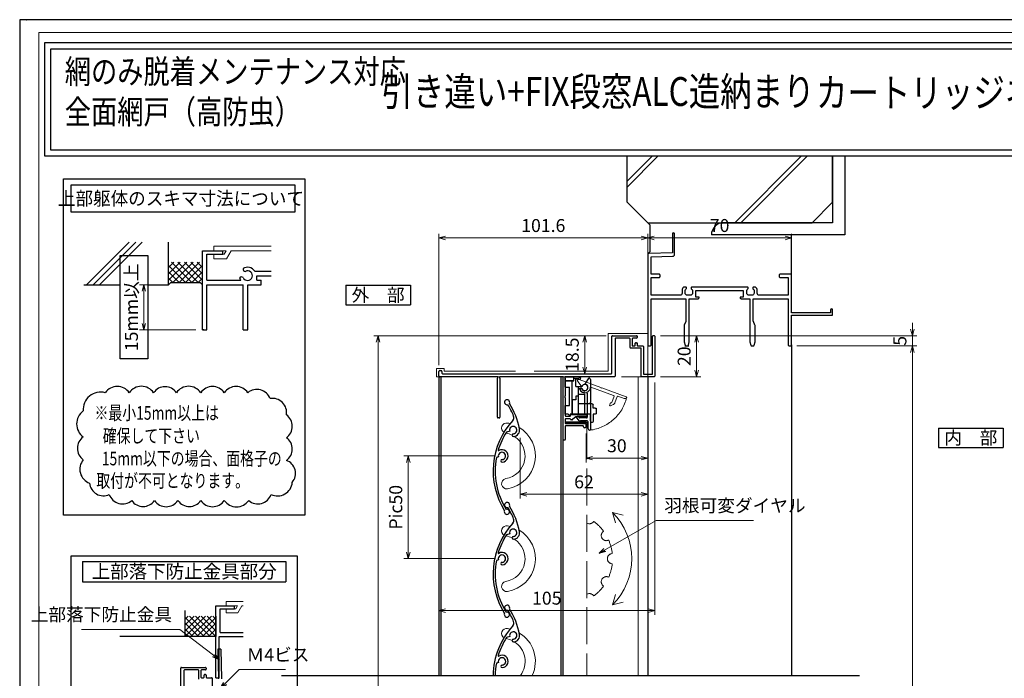
# Model space of a CAD drawing. Units: millimetres. Extents: x -1 to 2452, y 21 to 1801.
# Drawn here: x 1262 to 1741, y 547 to 867 of the extents above; entities that cross this region are included whole.
import ezdxf
from ezdxf.enums import TextEntityAlignment as Align

# ---------------------------------------------------------------- set-up
doc = ezdxf.new("R2010")
doc.units = ezdxf.units.MM
doc.header["$LTSCALE"] = 3
doc.linetypes.add('ACAD_ISO02W100', pattern=[15, 12, -3])
doc.layers.get('0').update_dxf_attribs({"lineweight": 25})
doc.layers.get('Defpoints').update_dxf_attribs({"color": 151, "lineweight": 25})
for name, color, linetype, lineweight in [('0000寸法', 4, 'Continuous', 20), ('003', 2, 'Continuous', 25), ('005', 3, 'Continuous', 25), ('007', 4, 'ACAD_ISO02W100', 20), ('010', 4, 'Continuous', 20), ('03本体__3', 132, 'Continuous', 30), ('図枠', 2, 'Continuous', 13)]:
    doc.layers.add(name, color=color, linetype=linetype, lineweight=lineweight)
doc.layers.add('0000躯体', color=253, linetype='Continuous')
doc.styles.add('AT_VECTOR', font='romans.shx', dxfattribs={"bigfont": 'extfont.shx'})
doc.styles.add('DIM', font='romans.shx', dxfattribs={"width": 0.75, "bigfont": 'extfont.shx'})
doc.dimstyles.new('DIM', dxfattribs={"dimtxt": 3, "dimasz": 1.5, "dimexe": 1, "dimexo": 1.5, "dimgap": 1, "dimtad": 1, "dimdsep": 46, "dimtxsty": 'DIM', "dimblk": 'OPEN30', "dimcen": 0, "dimclrd": 4, "dimclre": 4, "dimclrt": 7, "dimadec": 0, "dimazin": 0, "dimtfac": 1, "dimtmove": 0, "dimatfit": 3, "dimldrblk": 'OPEN30', "dimfxl": 0, "dimlwd": 20, "dimlwe": 20, "dimarcsym": 0})

# ---------------------------------------------------------------- blocks, each defined once
blk = doc.blocks.new('ASDG')
at = {"layer": '003'}
for p, q in [((142.48, 115.1), (140.48, 115.1)), ((135.98, 113.1), (135.98, 112.67)), ((136.98, 112.1), (135.98, 112.67)), ((139.98, 113.6), (136.48, 113.6)), ((139.98, 112.1), (136.98, 112.1)), ((139.98, 114.6), (139.98, 113.6)), ((139.98, 112.1), (139.98, 103.3)), ((142.98, 114.6), (142.98, 113.6)), ((142.98, 113.6), (144.48, 113.6)), ((144.98, 113.1), (144.98, 106.3)), ((148.78, 106.3), (139.98, 106.3)), ((148.78, 106.3), (148.78, 105.1)), ((146.98, 103.3), (139.98, 103.3)), ((148.78, 105.1), (146.98, 105.1)), ((146.98, 105.1), (146.98, 103.3))]:
    blk.add_line(p, q, dxfattribs=at)
for centre, start, end in [((140.48, 114.6), 90, 180), ((142.48, 114.6), 0, 90), ((136.48, 113.1), 90, 180), ((144.48, 113.1), 0, 90), ((144.48, 113.1), 0, 90)]:
    blk.add_arc(centre, 0.5, start, end, dxfattribs=at)
blk = doc.blocks.new('SDF')
at = {"layer": '003'}
for p, q in [((32.11, -53.47), (32.11, -50.47)), ((32.11, -50.47), (36.21, -50.47)), ((35.41, -66.67), (35.41, -50.47)), ((36.21, -49.07), (38.62, -49.07)), ((36.21, -50.47), (36.21, -49.07)), ((37.21, -49.47), (38.71, -49.47)), ((37.21, -53.17), (37.21, -49.47)), ((32.11, -53.47), (34.11, -53.47)), ((34.11, -62.47), (34.11, -53.47)), ((37.21, -53.17), (40.19, -53.17)), ((38.61, -66.67), (38.61, -53.17)), ((38.61, -54.17), (40.19, -54.17)), ((38.61, -56.87), (41.61, -56.87)), ((41.61, -66.67), (41.61, -56.87)), ((32.11, -66.67), (32.11, -62.47)), ((32.11, -62.47), (34.11, -62.47)), ((33.51, -66.67), (32.11, -66.67)), ((34.41, -67.57), (33.51, -66.67)), ((41.61, -66.67), (34.41, -66.67)), ((34.41, -66.67), (34.41, -67.57))]:
    blk.add_line(p, q, dxfattribs=at)
for centre, radius, start, end in [((39.11, -49.17), 0.5, 216.8699, 168.463), ((41.61, -53.67), 1.5, 199.4712, 160.5288)]:
    blk.add_arc(centre, radius, start, end, dxfattribs=at)
blk = doc.blocks.new('DGHJ')
at = {"layer": '003'}
for p, q in [((570.55, -114.52), (572.81, -115.9)), ((570.86, -113.41), (582.06, -113.41)), ((577.51, -114.91), (589.26, -114.91)), ((582.36, -113.71), (582.06, -113.41)), ((582.36, -113.71), (582.66, -113.41)), ((582.66, -113.41), (595.26, -113.41)), ((591.06, -114.91), (591.06, -118.14)), ((591.36, -114.61), (594.56, -114.61)), ((575.26, -117.78), (575.26, -118.27)), ((589.06, -119.11), (589.06, -120.01)), ((589.56, -115.21), (589.56, -118.52)), ((589.57, -120.23), (590.61, -119.21))]:
    blk.add_line(p, q, dxfattribs=at)
for centre, radius, start, end in [((570.86, -114.01), 0.6, 90, 238.7), ((574.76, -116.11), 1.55, 295.622, 165.4047), ((577.51, -115.21), 0.3, 90, 198.08), ((589.26, -115.21), 0.3, 0, 90), ((591.36, -114.91), 0.3, 90, 180), ((594.56, -113.61), 1, 270, 351.7868), ((595.26, -113.71), 0.3, 351.7868, 90), ((572.97, -115.64), 0.3, 238.7, 345.4047), ((575.56, -117.78), 0.3, 115.622, 180), ((575.56, -118.27), 0.3, 180, 290.3544), ((574.76, -116.11), 2.6, 290.3544, 18.08), ((589.36, -119.11), 0.3, 99.5941, 180), ((589.26, -118.52), 0.3, 279.5941, 0), ((589.56, -118.14), 1.5, 314.3, 0), ((589.36, -120.01), 0.3, 180, 314.3)]:
    blk.add_arc(centre, radius, start, end, dxfattribs=at)
blk = doc.blocks.new('UM409')
at = {"layer": '003'}
for p, q in [((140.15, 709.34), (139.62, 710.26)), ((153.65, 706.84), (152.83, 708.26))]:
    blk.add_line(p, q, dxfattribs=at)
for centre, radius, start, end in [((141.04, 674.99), 36.3, 60.2554, 135.1119), ((141.04, 674.99), 35.3, 92.3164, 134.8831), ((141.04, 707.79), 3, 194.5122, 44.0407), ((141.04, 707.79), 1.79, 194.5122, 120), ((143.34, 710.01), 0.2, 86.2424, 224.0407), ((141.04, 674.99), 35.3, 70.5025, 86.2424), ((141.04, 735.59), 36.3, 293.862, 315.1119), ((141.04, 735.59), 35.3, 304.7942, 314.8831), ((167.04, 711.19), 1.25, 256.9649, 209.2998), ((138.73, 707.19), 0.605, 14.5122, 194.5122), ((152.17, 704.62), 0.67, 15.6536, 195.6536), ((154.54, 705.29), 3.13, 195.6536, 295.7906), ((154.54, 705.29), 1.79, 195.6536, 120), ((160.05, 708.24), 2, 240.2554, 304.7942), ((115.04, 699.39), 1.25, 76.9649, 29.2998)]:
    blk.add_arc(centre, radius, start, end, dxfattribs=at)
blk = doc.blocks.new('AZSFDDGF')
at = {"layer": '007'}
for p, q in [((124.41, -76.37), (123.03, -78.64)), ((121.16, -81.08), (120.67, -81.08)), ((125.52, -76.68), (125.52, -87.88)), ((124.02, -83.34), (124.02, -95.08)), ((125.22, -88.18), (125.52, -87.88)), ((125.22, -88.18), (125.52, -88.48)), ((125.52, -88.48), (125.52, -101.08)), ((118.71, -95.39), (119.72, -96.43)), ((119.82, -94.88), (118.92, -94.88)), ((123.72, -95.38), (120.42, -95.38)), ((124.02, -96.88), (120.8, -96.88)), ((124.32, -97.18), (124.32, -100.39))]:
    blk.add_line(p, q, dxfattribs=at)
for centre, radius, start, end in [((124.92, -76.68), 0.6, 0, 148.7), ((120.67, -81.38), 0.3, 90, 200.3544), ((121.16, -81.38), 0.3, 25.622, 90), ((122.82, -80.58), 1.55, 205.622, 75.4047), ((123.29, -78.79), 0.3, 148.7, 255.4047), ((122.82, -80.58), 2.6, 200.3544, 288.08), ((123.72, -83.34), 0.3, 0, 108.08), ((118.92, -95.18), 0.3, 90, 224.3), ((119.82, -95.18), 0.3, 9.5941, 90), ((120.42, -95.08), 0.3, 189.5941, 270), ((123.72, -95.08), 0.3, 270, 0), ((120.8, -95.38), 1.5, 224.3, 270), ((124.02, -97.18), 0.3, 0, 90), ((125.32, -100.39), 1, 180, 261.7868), ((125.22, -101.08), 0.3, 261.7868, 0)]:
    blk.add_arc(centre, radius, start, end, dxfattribs=at)
blk = doc.blocks.new('_Open30')
at = {"color": 0, "linetype": 'ByBlock', "lineweight": -2}
for p, q in [((-1, 0.27), (0, 0)), ((0, 0), (-1, -0.27)), ((0, 0), (-1, 0))]:
    blk.add_line(p, q, dxfattribs=at)
blk = doc.blocks.new('*D121')
at = {"color": 4, "lineweight": 20, "ltscale": 0.2}
for p, q in [((1573.84, 713.23), (1593.5, 713.23)), ((1591.4, 710.08), (1591.4, 696.38)), ((1573.84, 693.23), (1593.5, 693.23))]:
    blk.add_line(p, q, dxfattribs=at)
at = {"layer": 'Defpoints', "color": 0, "ltscale": 0.2}
for p in [(1570.69, 713.23), (1570.69, 693.23), (1591.4, 693.23)]:
    blk.add_point(p, dxfattribs=at)
at = {"color": 4, "lineweight": 20, "ltscale": 0.2, "xscale": 3.15, "yscale": 3.15, "zscale": 3.15}
for p, rotation in [((1591.4, 713.23), 90), ((1591.4, 693.23), 270)]:
    blk.add_blockref('_Open30', p, dxfattribs=dict(at, rotation=rotation))
at = {"color": 7, "ltscale": 0.2, "insert": (1586.15, 703.23), "char_height": 6.3, "attachment_point": 5, "rotation": 90, "style": 'DIM'}
blk.add_mtext('20', dxfattribs=at)
blk = doc.blocks.new('*D122')
at = {"color": 4, "lineweight": 20, "ltscale": 0.2}
for p, q in [((1547.34, 713.23), (1534.85, 713.23)), ((1536.95, 710.08), (1536.95, 697.88)), ((1546.74, 694.73), (1534.85, 694.73))]:
    blk.add_line(p, q, dxfattribs=at)
at = {"layer": 'Defpoints', "color": 0, "ltscale": 0.2}
for p in [(1550.49, 713.23), (1536.95, 694.73), (1549.89, 694.73)]:
    blk.add_point(p, dxfattribs=at)
at = {"color": 4, "lineweight": 20, "ltscale": 0.2, "xscale": 3.15, "yscale": 3.15, "zscale": 3.15}
for p, rotation in [((1536.95, 713.23), 90), ((1536.95, 694.73), 270)]:
    blk.add_blockref('_Open30', p, dxfattribs=dict(at, rotation=rotation))
at = {"color": 7, "ltscale": 0.2, "insert": (1531.7, 703.98), "char_height": 6.3, "attachment_point": 5, "rotation": 90, "style": 'DIM'}
blk.add_mtext('18.5', dxfattribs=at)
blk = doc.blocks.new('*D123')
at = {"layer": '0000寸法', "color": 4, "lineweight": 20, "ltscale": 0.5}
for p, q in [((1493.55, 654.73), (1448.98, 654.73)), ((1451.08, 651.58), (1451.08, 607.88)), ((1493.55, 604.73), (1448.98, 604.73))]:
    blk.add_line(p, q, dxfattribs=at)
at = {"layer": 'Defpoints', "color": 0, "ltscale": 0.5}
for p in [(1496.7, 654.73), (1451.08, 604.73), (1496.7, 604.73)]:
    blk.add_point(p, dxfattribs=at)
at = {"layer": '0000寸法', "color": 4, "lineweight": 20, "ltscale": 0.5, "xscale": 3.15, "yscale": 3.15, "zscale": 3.15}
for p, rotation in [((1451.08, 654.73), 90), ((1451.08, 604.73), 270)]:
    blk.add_blockref('_Open30', p, dxfattribs=dict(at, rotation=rotation))
at = {"layer": '0000寸法', "color": 7, "ltscale": 0.5, "insert": (1445.83, 629.73), "char_height": 6.3, "attachment_point": 5, "rotation": 90, "style": 'DIM'}
blk.add_mtext('Pic50', dxfattribs=at)
blk = doc.blocks.new('*D124')
at = {"layer": '0000寸法', "color": 4, "lineweight": 20, "ltscale": 0.5}
for p, q in [((1547.34, 713.23), (1434.28, 713.23)), ((1436.38, 710.08), (1436.38, 179.37)), ((1561.84, 176.22), (1434.28, 176.22))]:
    blk.add_line(p, q, dxfattribs=at)
at = {"layer": 'Defpoints', "color": 0, "ltscale": 0.5}
for p in [(1550.49, 713.23), (1436.38, 176.22), (1564.99, 176.22)]:
    blk.add_point(p, dxfattribs=at)
at = {"layer": '0000寸法', "color": 4, "lineweight": 20, "ltscale": 0.5, "xscale": 3.15, "yscale": 3.15, "zscale": 3.15}
for p, rotation in [((1436.38, 713.23), 90), ((1436.38, 176.22), 270)]:
    blk.add_blockref('_Open30', p, dxfattribs=dict(at, rotation=rotation))
at = {"layer": '0000寸法', "color": 7, "ltscale": 0.5, "insert": (1431.13, 444.73), "char_height": 6.3, "attachment_point": 5, "rotation": 90, "style": 'DIM'}
blk.add_mtext('製品H=SH+60', dxfattribs=at)
blk = doc.blocks.new('*D125')
at = {"color": 4, "lineweight": 20, "ltscale": 0.2}
for p, q in [((1696.4, 716.38), (1696.4, 719.53)), ((1573.84, 713.23), (1698.5, 713.23)), ((1696.4, 708.23), (1696.4, 713.23)), ((1640.74, 708.23), (1698.5, 708.23)), ((1696.4, 705.08), (1696.4, 701.93))]:
    blk.add_line(p, q, dxfattribs=at)
at = {"layer": 'Defpoints', "color": 0, "ltscale": 0.2}
for p in [(1570.69, 713.23), (1696.4, 713.23), (1637.59, 708.23)]:
    blk.add_point(p, dxfattribs=at)
at = {"color": 4, "lineweight": 20, "ltscale": 0.2, "xscale": 3.15, "yscale": 3.15, "zscale": 3.15}
for p, rotation in [((1696.4, 713.23), 270), ((1696.4, 708.23), 90)]:
    blk.add_blockref('_Open30', p, dxfattribs=dict(at, rotation=rotation))
at = {"color": 7, "ltscale": 0.2, "insert": (1691.15, 710.73), "char_height": 6.3, "attachment_point": 5, "rotation": 90, "style": 'DIM'}
blk.add_mtext('5', dxfattribs=at)
blk = doc.blocks.new('*D126')
at = {"color": 4, "lineweight": 20, "ltscale": 0.2}
for p, q in [((1537.59, 665.58), (1537.59, 651.49)), ((1567.59, 665.58), (1567.59, 651.49)), ((1540.74, 653.59), (1564.44, 653.59))]:
    blk.add_line(p, q, dxfattribs=at)
at = {"layer": 'Defpoints', "color": 0, "ltscale": 0.2}
for p in [(1537.59, 668.73), (1567.59, 668.73), (1567.59, 653.59)]:
    blk.add_point(p, dxfattribs=at)
at = {"color": 4, "lineweight": 20, "ltscale": 0.2, "xscale": 3.15, "yscale": 3.15, "zscale": 3.15, "rotation": 180}
blk.add_blockref('_Open30', (1537.59, 653.59), dxfattribs=at)
at = {"color": 4, "lineweight": 20, "ltscale": 0.2, "xscale": 3.15, "yscale": 3.15, "zscale": 3.15}
blk.add_blockref('_Open30', (1567.59, 653.59), dxfattribs=at)
at = {"color": 7, "ltscale": 0.2, "insert": (1552.59, 658.84), "char_height": 6.3, "attachment_point": 5, "style": 'DIM'}
blk.add_mtext('30', dxfattribs=at)
blk = doc.blocks.new('*D127')
at = {"color": 4, "lineweight": 20, "ltscale": 0.2}
for p, q in [((1505.59, 663.48), (1505.59, 633.93)), ((1567.59, 665.58), (1567.59, 633.93)), ((1508.74, 636.03), (1564.44, 636.03))]:
    blk.add_line(p, q, dxfattribs=at)
at = {"layer": 'Defpoints', "color": 0, "ltscale": 0.2}
for p in [(1505.59, 666.63), (1567.59, 668.73), (1567.59, 636.03)]:
    blk.add_point(p, dxfattribs=at)
at = {"color": 4, "lineweight": 20, "ltscale": 0.2, "xscale": 3.15, "yscale": 3.15, "zscale": 3.15, "rotation": 180}
blk.add_blockref('_Open30', (1505.59, 636.03), dxfattribs=at)
at = {"color": 4, "lineweight": 20, "ltscale": 0.2, "xscale": 3.15, "yscale": 3.15, "zscale": 3.15}
blk.add_blockref('_Open30', (1567.59, 636.03), dxfattribs=at)
at = {"color": 7, "ltscale": 0.2, "insert": (1536.59, 641.28), "char_height": 6.3, "attachment_point": 5, "style": 'DIM'}
blk.add_mtext('62', dxfattribs=at)
blk = doc.blocks.new('*D128')
at = {"color": 4, "lineweight": 20, "ltscale": 0.2}
for p, q in [((1465.99, 698.88), (1465.99, 762.87)), ((1567.59, 746.38), (1567.59, 762.87)), ((1469.14, 760.77), (1564.44, 760.77))]:
    blk.add_line(p, q, dxfattribs=at)
at = {"layer": 'Defpoints', "color": 0, "ltscale": 0.2}
for p in [(1567.59, 760.77), (1567.59, 743.23), (1465.99, 695.73)]:
    blk.add_point(p, dxfattribs=at)
at = {"color": 4, "lineweight": 20, "ltscale": 0.2, "xscale": 3.15, "yscale": 3.15, "zscale": 3.15, "rotation": 180}
blk.add_blockref('_Open30', (1465.99, 760.77), dxfattribs=at)
at = {"color": 4, "lineweight": 20, "ltscale": 0.2, "xscale": 3.15, "yscale": 3.15, "zscale": 3.15}
blk.add_blockref('_Open30', (1567.59, 760.77), dxfattribs=at)
at = {"color": 7, "ltscale": 0.2, "insert": (1516.79, 766.02), "char_height": 6.3, "attachment_point": 5, "style": 'DIM'}
blk.add_mtext('101.6', dxfattribs=at)
blk = doc.blocks.new('*D129')
at = {"color": 4, "lineweight": 20, "ltscale": 0.2}
for p, q in [((1570.99, 690.38), (1570.99, 577.33)), ((1465.99, 577.34), (1465.99, 581.53)), ((1469.14, 579.43), (1567.84, 579.43))]:
    blk.add_line(p, q, dxfattribs=at)
at = {"layer": 'Defpoints', "color": 0, "ltscale": 0.2}
for p in [(1570.99, 693.53), (1570.99, 579.43), (1465.99, 574.19)]:
    blk.add_point(p, dxfattribs=at)
at = {"color": 4, "lineweight": 20, "ltscale": 0.2, "xscale": 3.15, "yscale": 3.15, "zscale": 3.15, "rotation": 180}
blk.add_blockref('_Open30', (1465.99, 579.43), dxfattribs=at)
at = {"color": 4, "lineweight": 20, "ltscale": 0.2, "xscale": 3.15, "yscale": 3.15, "zscale": 3.15}
blk.add_blockref('_Open30', (1570.99, 579.43), dxfattribs=at)
at = {"color": 7, "ltscale": 0.2, "insert": (1518.49, 584.68), "char_height": 6.3, "attachment_point": 5, "style": 'DIM'}
blk.add_mtext('105', dxfattribs=at)
blk = doc.blocks.new('*D86')
at = {"color": 4, "lineweight": 20, "ltscale": 0.5}
for p, q in [((1640.24, 708.23), (1698.5, 708.23)), ((1696.4, 705.08), (1696.4, 234.37)), ((1659.24, 231.22), (1698.5, 231.22))]:
    blk.add_line(p, q, dxfattribs=at)
at = {"layer": 'Defpoints', "color": 0, "ltscale": 0.5}
for p in [(1637.09, 708.23), (1656.09, 231.22), (1696.4, 231.22)]:
    blk.add_point(p, dxfattribs=at)
at = {"color": 4, "lineweight": 20, "ltscale": 0.5, "xscale": 3.15, "yscale": 3.15, "zscale": 3.15}
for p, rotation in [((1696.4, 708.23), 90), ((1696.4, 231.22), 270)]:
    blk.add_blockref('_Open30', p, dxfattribs=dict(at, rotation=rotation))
at = {"color": 7, "ltscale": 0.5, "insert": (1691.15, 469.73), "char_height": 6.3, "attachment_point": 5, "rotation": 90, "style": 'DIM'}
blk.add_mtext('SH', dxfattribs=at)
blk = doc.blocks.new('BB262')
at = {"color": 0, "linetype": 'ByBlock', "lineweight": -2}
blk.add_lwpolyline([(48.78, 27.86, 0.293253), (48.9, 28.04), (48.9, 28.3, 0.414214), (48.6, 28.6), (21.4, 28.6, 0.414214), (21.1, 28.3), (21.1, 28.04, 0.293253), (21.22, 27.86, -0.293253), (21.8, 26.95), (21.8, 25.7, -0.414214), (20.8, 24.7), (19.2, 24.7, -0.414214), (18.2, 25.7), (18.2, 26.95, -0.293253), (18.78, 27.86, 0.293253), (18.9, 28.04), (18.9, 28.3, 0.414214), (18.6, 28.6), (17.46, 28.6, 0.22952), (16.7, 27.03), (16.7, 25.65, -0.414214), (15.7, 24.65), (1.65, 24.65), (1.65, 33.35), (5.5, 33.35, 0.414214), (6, 33.85), (6, 34.5, 0.414214), (5.5, 35), (1.65, 35), (1.65, 43.39), (12.12, 43.65, 0.406912), (13.1, 44.65), (13.1, 54.5, 0.414214), (12.6, 55), (12.5, 55, 0.414214), (12, 54.5), (12, 45.3), (0.49, 45.01, 0.406912), (0, 44.51), (0, 0.5, 0.414214), (0.5, 0), (1.15, 0, 0.414214), (1.65, 0.5), (1.65, 23), (18.6, 23), (18.6, 12.1, -0.100807), (18.56, 11.91), (17.79, 10.09, 0.100807), (17.75, 9.9), (17.75, 2.06, 0.061321), (17.76, 1.94), (18.16, 0.38, 0.344151), (18.64, 0), (19.36, 0, 0.344151), (19.84, 0.38), (20.24, 1.94, 0.061321), (20.25, 2.06), (20.25, 23), (24.5, 23, 0.414214), (25, 23.5), (25, 23.8), (23.5, 23.8), (23.5, 26.95), (46.5, 26.95), (46.5, 23.8), (45, 23.8), (45, 23.5, 0.414214), (45.5, 23), (49.75, 23), (49.75, 2.06, 0.061321), (49.76, 1.94), (50.16, 0.38, 0.344151), (50.64, 0), (51.36, 0, 0.344151), (51.84, 0.38), (52.24, 1.94, 0.061321), (52.25, 2.06), (52.25, 9.9, 0.100807), (52.21, 10.09), (51.44, 11.91, -0.100807), (51.4, 12.1), (51.4, 23), (68.35, 23), (68.35, 0.5, 0.414214), (68.85, 0), (69.5, 0, 0.414214), (70, 0.5), (70, 15), (90, 15), (90, 17.5, 1), (89, 17.5), (89, 16.1), (70, 16.1), (70, 34.5, 0.414214), (69.5, 35), (64.5, 35, 0.414214), (64, 34.5), (64, 33.85, 0.414214), (64.5, 33.35), (68.35, 33.35), (68.35, 24.65), (54.3, 24.65, -0.414214), (53.3, 25.65), (53.3, 27.03, 0.22952), (52.54, 28.6), (51.4, 28.6, 0.414214), (51.1, 28.3), (51.1, 28.04, 0.293253), (51.22, 27.86, -0.293253), (51.8, 26.95), (51.8, 25.7, -0.414214), (50.8, 24.7), (49.2, 24.7, -0.414214), (48.2, 25.7), (48.2, 26.95, -0.293253)], format="xyb", close=True, dxfattribs=at)
blk = doc.blocks.new('*D110')
at = {"color": 4, "lineweight": 20, "ltscale": 0.5}
for p, q in [((1567.59, 756.26), (1567.59, 762.87)), ((1637.59, 756.26), (1637.59, 762.87)), ((1570.74, 760.77), (1634.44, 760.77))]:
    blk.add_line(p, q, dxfattribs=at)
at = {"layer": 'Defpoints', "color": 0, "ltscale": 0.5}
for p in [(1637.59, 760.77), (1567.59, 753.11), (1637.59, 753.11)]:
    blk.add_point(p, dxfattribs=at)
at = {"color": 4, "lineweight": 20, "ltscale": 0.5, "xscale": 3.15, "yscale": 3.15, "zscale": 3.15, "rotation": 180}
blk.add_blockref('_Open30', (1567.59, 760.77), dxfattribs=at)
at = {"color": 4, "lineweight": 20, "ltscale": 0.5, "xscale": 3.15, "yscale": 3.15, "zscale": 3.15}
blk.add_blockref('_Open30', (1637.59, 760.77), dxfattribs=at)
at = {"color": 7, "ltscale": 0.5, "insert": (1602.59, 766.02), "char_height": 6.3, "attachment_point": 5, "style": 'DIM'}
blk.add_mtext('70', dxfattribs=at)
blk = doc.blocks.new('*D136')
at = {"color": 4, "lineweight": 20, "ltscale": 0.2}
for p, q in [((1331.29, 738.02), (1320.35, 738.02)), ((1322.45, 734.87), (1322.45, 719.17)), ((1347.79, 716.02), (1320.35, 716.02))]:
    blk.add_line(p, q, dxfattribs=at)
at = {"layer": 'Defpoints', "color": 0, "ltscale": 0.2}
for p in [(1334.44, 738.02), (1322.45, 716.02), (1350.94, 716.02)]:
    blk.add_point(p, dxfattribs=at)
at = {"color": 4, "lineweight": 20, "ltscale": 0.2, "xscale": 3.15, "yscale": 3.15, "zscale": 3.15}
for p, rotation in [((1322.45, 738.02), 90), ((1322.45, 716.02), 270)]:
    blk.add_blockref('_Open30', p, dxfattribs=dict(at, rotation=rotation))
at = {"color": 7, "ltscale": 0.2, "insert": (1317.2, 727.02), "char_height": 6.3, "attachment_point": 5, "rotation": 90, "style": 'DIM'}
blk.add_mtext('15mm以上', dxfattribs=at)

msp = doc.modelspace()

# ---------------------------------------------------------------- linework, layer by layer
for p, q in [((1294.572, 738.021), (1315.351, 758.8)), ((1297.674, 738.021), (1318.453, 758.8)), ((1300.776, 738.021), (1321.555, 758.8)), ((1334.436, 738.021), (1334.436, 758.8)), ((1350.936, 716.021), (1350.936, 754.521)), ((1350.936, 754.521), (1360.836, 754.521)), ((1353.136, 746.821), (1353.136, 752.871)), ((1353.136, 752.871), (1360.836, 752.871)), ((1360.836, 752.871), (1360.836, 754.521)), ((1334.436, 743.316), (1340.141, 749.021)), ((1334.436, 740.205), (1343.252, 749.021)), ((1334.436, 746.428), (1337.03, 749.021)), ((1345.798, 739.121), (1335.898, 749.021)), ((1336.464, 739.121), (1346.364, 749.021)), ((1348.909, 739.121), (1339.009, 749.021)), ((1339.575, 739.121), (1349.475, 749.021)), ((1350.936, 740.205), (1342.12, 749.021)), ((1350.936, 743.316), (1345.231, 749.021)), ((1350.936, 746.428), (1348.343, 749.021)), ((1353.136, 740.221), (1353.136, 749.021)), ((1342.686, 739.121), (1334.436, 747.371)), ((1339.575, 739.121), (1334.436, 744.26)), ((1342.686, 739.121), (1350.936, 747.371)), ((1345.798, 739.121), (1350.936, 744.26)), ((1376.357, 744.643), (1384.429, 744.643)), ((1293.186, 738.021), (1310.924, 738.021)), ((1324.382, 738.021), (1334.436, 738.021)), ((1336.464, 739.121), (1334.436, 741.149)), ((1335.536, 739.121), (1334.436, 738.021)), ((1335.536, 739.121), (1349.836, 739.121)), ((1348.909, 739.121), (1350.936, 741.149)), ((1349.836, 739.121), (1350.936, 738.021)), ((1353.136, 740.221), (1369.614, 740.221)), ((1353.136, 738.021), (1370.736, 738.021)), ((1353.136, 716.021), (1353.136, 738.021)), ((1370.736, 716.021), (1370.736, 738.021)), ((1372.936, 716.021), (1372.936, 738.021)), ((1372.936, 738.021), (1379.536, 738.021)), ((1377.336, 742.421), (1384.429, 742.421)), ((1377.336, 740.221), (1377.336, 742.421)), ((1377.336, 740.221), (1379.536, 740.221)), ((1379.536, 738.021), (1379.536, 740.221)), ((1350.936, 716.021), (1353.136, 716.021)), ((1370.736, 716.021), (1372.936, 716.021)), ((1585.594, 708.227), (1587.594, 708.227)), ((1357.495, 546.802), (1357.495, 581.802)), ((1357.495, 581.802), (1366.495, 581.802)), ((1359.495, 568.802), (1359.495, 580.302)), ((1359.495, 580.302), (1366.495, 580.302)), ((1366.495, 580.302), (1366.495, 581.802)), ((1342.495, 566.802), (1342.495, 579.49)), ((1342.495, 566.802), (1352.495, 576.802)), ((1342.495, 572.459), (1346.838, 576.802)), ((1342.495, 569.631), (1349.667, 576.802)), ((1342.495, 575.287), (1344.01, 576.802)), ((1351.838, 566.802), (1342.495, 576.145)), ((1354.667, 566.802), (1344.667, 576.802)), ((1345.324, 566.802), (1355.324, 576.802)), ((1357.495, 566.802), (1347.495, 576.802)), ((1348.152, 566.802), (1357.495, 576.145)), ((1357.495, 569.631), (1350.324, 576.802)), ((1357.495, 572.459), (1353.152, 576.802)), ((1357.495, 575.287), (1355.981, 576.802)), ((1357.495, 576.802), (1357.495, 566.802)), ((1349.01, 566.802), (1342.495, 573.317)), ((1346.182, 566.802), (1342.495, 570.488)), ((1350.981, 566.802), (1357.495, 573.317)), ((1353.809, 566.802), (1357.495, 570.488)), ((1357.495, 566.802), (1310.658, 566.802)), ((1343.353, 566.802), (1342.495, 567.66)), ((1356.637, 566.802), (1357.495, 567.66)), ((1358.995, 566.802), (1370.776, 566.802)), ((1358.995, 546.802), (1358.995, 566.802)), ((1359.495, 568.802), (1370.776, 568.802)), ((1357.495, 546.802), (1358.995, 546.802))]:
    msp.add_line(p, q)
at = {"ltscale": 0.5}
for p, q in [((1637.594, 708.727), (1637.594, 547.914)), ((1567.594, 693.227), (1567.594, 547.914))]:
    msp.add_line(p, q, dxfattribs=at)
for points in [[(1274.225, 855.878), (1886.474, 855.878), (1886.474, 800.533), (1274.225, 800.533)], [(1277.225, 852.878), (1883.474, 852.878), (1883.474, 803.533), (1277.225, 803.533)], [(1527.694, 670.824), (1527.694, 671.331), (1537.694, 671.331), (1537.694, 670.824)]]:
    msp.add_lwpolyline(points, close=True)
for centre, radius, start, end in [((1371.803, 745.578), 1.1, 165.54757, 270.57293), ((1372.936, 742.421), 4.081, 33.00444, 122.57766), ((1372.936, 742.421), 2.343, 202.59921, 118.61046), ((1372.936, 742.421), 4.081, 197.26182, 212.66091), ((1370.021, 740.716), 1.1, 47.03091, 153.17801)]:
    msp.add_arc(centre, radius, start, end)
at = {"layer": '0000寸法', "ltscale": 0.5}
msp.add_point((1265.25, 866.792), dxfattribs=at)
at = {"layer": '0000躯体'}
for p, q in [((1557.594, 778.227), (1557.594, 800.533)), ((1569.783, 800.533), (1557.594, 788.344)), ((1572.603, 800.533), (1557.594, 785.524)), ((1642.348, 800.533), (1610.043, 768.227)), ((1645.168, 800.533), (1612.863, 768.227)), ((1657.594, 778.227), (1657.594, 800.533)), ((1657.594, 800.533), (1657.594, 768.227)), ((1663.594, 800.533), (1663.594, 762.227)), ((1557.594, 778.227), (1567.594, 768.227)), ((1657.594, 778.227), (1647.594, 768.227)), ((1567.594, 768.227), (1647.594, 768.227)), ((1568.594, 767.111), (1567.594, 768.111)), ((1568.594, 767.111), (1568.594, 754.111)), ((1657.594, 768.227), (1604.594, 768.227)), ((1663.594, 762.227), (1598.594, 762.227)), ((1637.594, 742.727), (1637.594, 762.227)), ((1568.594, 754.111), (1567.594, 753.111))]:
    msp.add_line(p, q, dxfattribs=at)
msp.add_arc((1604.594, 762.227), 6, 90, 180, dxfattribs=at)
at = {"layer": '003'}
for p, q in [((1420.681, 737.744), (1452.181, 737.744)), ((1420.681, 737.744), (1420.681, 728.294)), ((1452.181, 737.744), (1452.181, 728.294)), ((1420.681, 728.294), (1452.181, 728.294)), ((1550.194, 695.027), (1550.194, 712.927)), ((1550.494, 713.227), (1562.194, 713.227)), ((1551.694, 711.727), (1551.694, 693.527)), ((1558.694, 712.027), (1551.994, 712.027)), ((1558.994, 707.527), (1558.994, 711.727)), ((1559.994, 711.727), (1559.994, 708.527)), ((1562.194, 712.027), (1560.294, 712.027)), ((1561.494, 708.527), (1561.494, 709.527)), ((1561.794, 709.827), (1562.194, 709.827)), ((1562.494, 712.927), (1562.494, 712.327)), ((1562.494, 709.527), (1562.494, 708.527)), ((1569.994, 694.727), (1569.994, 712.927)), ((1570.694, 713.227), (1570.294, 713.227)), ((1570.994, 712.927), (1570.994, 693.527)), ((1564.194, 707.227), (1559.294, 707.227)), ((1560.294, 708.227), (1561.194, 708.227)), ((1562.794, 708.227), (1565.194, 708.227)), ((1564.494, 693.527), (1564.494, 706.927)), ((1565.494, 707.927), (1565.494, 694.727)), ((1465.994, 693.727), (1465.994, 695.727)), ((1466.494, 696.227), (1466.994, 696.227)), ((1467.494, 695.727), (1467.494, 695.027)), ((1465.994, 693.227), (1465.994, 547.914)), ((1494.494, 693.227), (1466.494, 693.227)), ((1466.994, 693.227), (1466.994, 547.914)), ((1467.794, 694.727), (1549.894, 694.727)), ((1494.494, 673.527), (1494.494, 692.613)), ((1494.571, 692.813), (1494.643, 692.894)), ((1495.545, 692.894), (1495.618, 692.813)), ((1526.294, 693.227), (1495.694, 693.227)), ((1495.694, 692.613), (1495.694, 673.527)), ((1525.294, 693.227), (1525.294, 547.914)), ((1526.294, 692.613), (1526.294, 662.727)), ((1526.371, 692.813), (1526.443, 692.894)), ((1527.345, 692.894), (1527.418, 692.813)), ((1551.394, 693.227), (1527.494, 693.227)), ((1527.494, 692.613), (1527.494, 683.947)), ((1570.694, 693.227), (1564.794, 693.227)), ((1565.794, 694.427), (1569.694, 694.427)), ((1527.494, 682.908), (1527.494, 674.327)), ((1495.394, 673.227), (1494.794, 673.227)), ((1527.494, 672.527), (1527.494, 670.727)), ((1527.794, 674.027), (1529.694, 674.027)), ((1529.703, 672.827), (1527.794, 672.827)), ((1529.994, 674.327), (1529.994, 674.527)), ((1530.294, 674.827), (1537.694, 674.827)), ((1530.869, 672.327), (1530.294, 672.327)), ((1531.908, 673.242), (1531.082, 672.415)), ((1537.694, 673.827), (1533.322, 673.827)), ((1537.994, 674.527), (1537.994, 674.127)), ((1527.494, 669.127), (1527.494, 662.727)), ((1527.794, 670.427), (1537.194, 670.427)), ((1535.994, 669.427), (1527.794, 669.427)), ((1536.294, 668.927), (1536.294, 669.127)), ((1537.194, 668.427), (1536.794, 668.427)), ((1537.494, 670.127), (1537.494, 668.727)), ((1709.098, 668.271), (1709.098, 658.821)), ((1709.098, 668.271), (1740.598, 668.271)), ((1740.598, 668.271), (1740.598, 658.821)), ((1526.294, 662.427), (1526.294, 547.914)), ((1527.194, 662.427), (1526.594, 662.427)), ((1709.098, 658.821), (1740.598, 658.821)), ((1292.522, 603.421), (1391.522, 603.421)), ((1292.522, 603.421), (1292.522, 593.521)), ((1391.522, 603.421), (1391.522, 593.521)), ((1292.522, 593.521), (1391.522, 593.521)), ((1500.437, 566.801), (1498.864, 566.318)), ((1340.395, 533.602), (1340.395, 551.502)), ((1340.695, 551.802), (1352.395, 551.802)), ((1352.695, 551.502), (1352.695, 550.902)), ((1494.983, 554.202), (1493.967, 553.889)), ((1341.895, 550.302), (1341.895, 532.102)), ((1348.895, 550.602), (1342.195, 550.602)), ((1349.195, 546.102), (1349.195, 550.302)), ((1350.195, 550.302), (1350.195, 547.102)), ((1352.395, 550.602), (1350.495, 550.602)), ((1350.495, 546.802), (1351.395, 546.802)), ((1351.695, 547.102), (1351.695, 548.102)), ((1351.995, 548.402), (1352.395, 548.402)), ((1352.695, 548.102), (1352.695, 547.102)), ((1352.995, 546.802), (1355.395, 546.802)), ((1355.695, 546.502), (1355.695, 533.302))]:
    msp.add_line(p, q, dxfattribs=at)
at = {"layer": '003', "ltscale": 0.2}
msp.add_line((1466.994, 693.227), (1465.994, 693.227), dxfattribs=at)
at = {"layer": '003'}
for points in [[(1283.238, 789.563), (1400.806, 789.563), (1400.806, 625.942), (1283.238, 625.942)], [(1287.088, 786.595), (1395.856, 786.595), (1395.856, 773.395), (1287.088, 773.395)], [(1527.494, 691.227), (1527.494, 693.227), (1531.494, 693.227), (1531.494, 691.227)], [(1287.032, 606.142), (1397.012, 606.142), (1397.012, 487.597), (1287.032, 487.597)]]:
    msp.add_lwpolyline(points, close=True, dxfattribs=at)
msp.add_lwpolyline([(1292.955, 676.584, 0.5205671), (1292.955, 663.974, 0.5205671), (1292.955, 652.892, 0.5205671), (1296.022, 641.445, 0.5205671), (1305.574, 635.93, 0.5205671), (1316.524, 632.996, 0.5205671), (1327.553, 632.996, 0.5205671), (1339.022, 632.996, 0.5205671), (1350.109, 632.996, 0.5205671), (1361.578, 632.996, 0.5205671), (1373.43, 632.996, 0.5205671), (1384.366, 635.926, 0.5205671), (1394.642, 641.859, 0.5205671), (1391.774, 652.56, 0.5205671), (1391.774, 663.592, 0.5205671), (1391.774, 674.674, 0.5205671), (1383.846, 682.602, 0.5205671), (1373.03, 685.5, 0.5205671), (1361.578, 685.5, 0.5205671), (1350.109, 685.5, 0.5205671), (1338.258, 685.5, 0.5205671), (1327.171, 685.5, 0.5205671), (1315.32, 685.5, 0.5205671), (1303.659, 685.5, 0.5205671)], format="xyb", close=True, dxfattribs=at)
for centre, radius, start, end in [((1550.494, 712.927), 0.3, 90, 180), ((1551.994, 711.727), 0.3, 90, 180), ((1558.694, 711.727), 0.3, 0, 90), ((1560.294, 711.727), 0.3, 90, 180), ((1561.794, 709.527), 0.3, 90, 180), ((1562.194, 712.927), 0.3, 360, 90), ((1562.194, 712.327), 0.3, 270, 360), ((1562.194, 709.527), 0.3, 360, 90), ((1570.294, 712.927), 0.3, 90, 180), ((1570.694, 712.927), 0.3, 360, 90), ((1559.294, 707.527), 0.3, 180, 270), ((1560.294, 708.527), 0.3, 180, 270), ((1561.194, 708.527), 0.3, 270, 0), ((1562.794, 708.527), 0.3, 180, 270), ((1564.194, 706.927), 0.3, 0, 90), ((1565.194, 707.927), 0.3, 0, 90), ((1466.494, 695.727), 0.5, 90, 180), ((1466.994, 695.727), 0.5, 0, 90), ((1467.794, 695.027), 0.3, 180, 270), ((1549.894, 695.027), 0.3, 270, 0), ((1466.494, 693.727), 0.5, 180, 270), ((1494.494, 693.027), 0.2, 318.18969, 90), ((1494.794, 692.613), 0.3, 138.18969, 180), ((1495.694, 693.027), 0.2, 90, 221.81031), ((1495.394, 692.613), 0.3, 0, 41.81031), ((1526.294, 693.027), 0.2, 318.18969, 90), ((1526.594, 692.613), 0.3, 138.18969, 180), ((1527.494, 693.027), 0.2, 90, 221.81031), ((1527.194, 692.613), 0.3, 0, 41.81031), ((1551.394, 693.527), 0.3, 270, 0), ((1564.794, 693.527), 0.3, 180, 270), ((1565.794, 694.727), 0.3, 180, 270), ((1569.694, 694.727), 0.3, 270, 360), ((1570.694, 693.527), 0.3, 270, 360), ((1527.494, 683.427), 0.3, 120, 240), ((1527.194, 683.947), 0.3, 300, 360), ((1527.194, 682.908), 0.3, 0, 60), ((1494.794, 673.527), 0.3, 180, 270), ((1495.394, 673.527), 0.3, 270, 0), ((1527.794, 674.327), 0.3, 180, 270), ((1527.794, 672.527), 0.3, 90, 180), ((1529.694, 674.327), 0.3, 270, 360), ((1529.703, 672.527), 0.3, 9.59407, 90), ((1530.294, 674.527), 0.3, 90, 180), ((1530.294, 672.627), 0.3, 189.59407, 270), ((1530.869, 672.627), 0.3, 270, 315), ((1533.322, 671.827), 2, 90, 135), ((1537.694, 674.527), 0.3, 360, 90), ((1537.694, 674.127), 0.3, 270, 0), ((1527.794, 670.727), 0.3, 180, 270), ((1527.794, 669.127), 0.3, 90, 180), ((1535.994, 669.127), 0.3, 0, 90), ((1536.794, 668.927), 0.5, 180, 270), ((1537.194, 670.127), 0.3, 0, 90), ((1537.194, 668.727), 0.3, 270, 360), ((1526.594, 662.727), 0.3, 180, 270), ((1527.194, 662.727), 0.3, 270, 0), ((1499.192, 580.83), 1.25, 334.04937, 286.38428), ((1469.598, 560.941), 36.3, 10.94653, 32.19642), ((1469.598, 560.941), 35.3, 21.87866, 31.96765), ((1528.664, 547.396), 36.3, 137.33987, 179.1828), ((1500.499, 573.35), 2, 317.33987, 21.87866), ((1528.664, 547.396), 35.3, 147.58697, 163.32688), ((1502.148, 567.327), 1.79, 272.73809, 197.0845), ((1502.266, 564.87), 0.67, 92.73809, 272.73809), ((1502.148, 567.327), 3.13, 272.73809, 12.87512), ((1495.04, 557.467), 0.2, 163.32688, 301.12523), ((1496.694, 554.727), 1.79, 271.59672, 197.0845), ((1496.694, 554.727), 3, 271.59672, 121.12523), ((1340.695, 551.502), 0.3, 90, 180), ((1352.395, 551.502), 0.3, 360, 90), ((1528.664, 547.396), 35.3, 169.40086, 179.15965), ((1496.761, 552.333), 0.605, 91.59672, 271.59672), ((1342.195, 550.302), 0.3, 90, 180), ((1348.895, 550.302), 0.3, 0, 90), ((1350.495, 550.302), 0.3, 90, 180), ((1350.495, 547.102), 0.3, 180, 270), ((1351.395, 547.102), 0.3, 270, 0), ((1351.995, 548.102), 0.3, 90, 180), ((1352.395, 550.902), 0.3, 270, 360), ((1352.395, 548.102), 0.3, 360, 90), ((1352.995, 547.102), 0.3, 180, 270), ((1355.395, 546.502), 0.3, 0, 90)]:
    msp.add_arc(centre, radius, start, end, dxfattribs=at)
msp.add_point((1351.486, 716.021), dxfattribs=at)
at = {"layer": '005'}
for p, q in [((1359.916, 560.698), (1358.416, 560.679)), ((1358.416, 560.672), (1358.669, 546.202)), ((1359.916, 560.698), (1360.169, 546.228))]:
    msp.add_line(p, q, dxfattribs=at)
at = {"layer": '007'}
for p, q in [((1356.436, 756.721), (1384.429, 756.721)), ((1356.436, 754.521), (1356.436, 756.721)), ((1356.436, 750.671), (1356.436, 752.871)), ((1360.836, 754.521), (1362.475, 754.521)), ((1360.836, 752.871), (1361.518, 752.871)), ((1361.518, 752.871), (1362.475, 754.521)), ((1362.662, 750.671), (1364.884, 754.521)), ((1364.884, 754.521), (1384.429, 754.521)), ((1356.436, 750.671), (1362.662, 750.671)), ((1548.294, 714.027), (1548.294, 696.027)), ((1567.294, 714.327), (1548.594, 714.327)), ((1567.594, 693.127), (1567.594, 714.027)), ((1464.894, 693.127), (1464.894, 697.327)), ((1468.594, 697.327), (1464.894, 697.327)), ((1468.594, 696.027), (1468.594, 697.327)), ((1548.294, 696.027), (1468.594, 696.027)), ((1464.894, 693.127), (1567.594, 693.127)), ((1527.694, 671.077), (1537.994, 671.077)), ((1362.495, 583.802), (1370.776, 583.802)), ((1362.495, 581.802), (1362.495, 583.802)), ((1362.495, 578.302), (1362.495, 580.302)), ((1366.495, 581.802), (1367.985, 581.802)), ((1366.495, 580.302), (1367.115, 580.302)), ((1367.115, 580.302), (1367.985, 581.802)), ((1368.155, 578.302), (1370.175, 581.802)), ((1370.175, 581.802), (1370.776, 581.802)), ((1362.495, 578.302), (1368.155, 578.302))]:
    msp.add_line(p, q, dxfattribs=at)
at = {"layer": '007', "ltscale": 0.5}
msp.add_line((1537.994, 671.077), (1537.994, 547.914), dxfattribs=at)
at = {"layer": '007'}
for centre, radius, start, end in [((1548.594, 714.027), 0.3, 90, 180), ((1567.294, 714.027), 0.3, 0, 90), ((1536.994, 688.027), 20.938, 276.77286, 346.58194), ((1539.244, 624.213), 2.5, 240, 326.81526), ((1527.994, 604.727), 22.5, 36.36948, 53.63052), ((1547.48, 615.977), 2.5, 123.18474, 296.81526), ((1527.994, 604.727), 22.5, 6.36948, 23.63052), ((1550.494, 604.727), 2.5, 93.18474, 266.81526), ((1527.994, 604.727), 22.5, 336.36948, 353.63052), ((1547.48, 593.477), 2.5, 63.18474, 236.81526), ((1527.994, 604.727), 22.5, 306.36948, 323.63052), ((1539.244, 585.242), 2.5, 33.18474, 120)]:
    msp.add_arc(centre, radius, start, end, dxfattribs=at)
msp.add_point((1565.594, 694.527), dxfattribs=at)
at = {"layer": '010'}
for p, q in [((1562.994, 693.127), (1562.994, 547.914)), ((1550.514, 627.247), (1551.883, 622.138)), ((1550.514, 627.247), (1555.623, 625.878)), ((1550.514, 582.208), (1551.883, 587.317)), ((1550.514, 582.208), (1555.623, 583.577))]:
    msp.add_line(p, q, dxfattribs=at)
for centre, radius, start, end in [((1498.995, 668.263), 2.5, 80.35243, 238.67611), ((1496.694, 654.727), 16.23, 75.47641, 80.35243), ((1496.694, 654.727), 16.23, 279.64757, 59.45923), ((1496.694, 654.727), 11.23, 64.11243, 80.52028), ((1496.694, 654.727), 11.23, 279.64757, 57.8943), ((1498.995, 641.192), 2.5, 99.64757, 279.64757), ((1527.994, 604.727), 31.847, 315, 45), ((1498.995, 618.263), 2.5, 80.35243, 238.67611), ((1496.694, 604.727), 16.23, 75.47641, 80.35243), ((1496.694, 604.727), 16.23, 279.64757, 59.45923), ((1496.694, 604.727), 11.23, 64.11243, 80.52028), ((1496.694, 604.727), 11.23, 279.64757, 57.8943), ((1498.995, 591.192), 2.5, 99.64757, 279.64757), ((1498.995, 568.263), 2.5, 80.35243, 238.67611), ((1496.694, 554.727), 16.23, 75.47641, 80.35243), ((1496.694, 554.727), 11.23, 64.11243, 80.52028), ((1496.694, 554.727), 16.23, 335.17659, 59.45923), ((1496.694, 554.727), 11.23, 322.64505, 57.8943)]:
    msp.add_arc(centre, radius, start, end, dxfattribs=at)
at = {"layer": 'Defpoints', "ltscale": 0.2}
msp.add_line((1389.391, 547.914), (1670.669, 547.914), dxfattribs=at)
at = {"layer": 'Defpoints'}
for points in [[(1262, 21.048), (2451.733, 21.048), (2451.733, 867), (1262, 867)], [(1310.924, 752.18), (1324.382, 752.18), (1324.382, 701.956), (1310.924, 701.956)]]:
    msp.add_lwpolyline(points, close=True, dxfattribs=at)
at = {"layer": '図枠'}
for q in [(2159.25, 860.792), (1271.25, 26.792)]:
    msp.add_line((1271.25, 860.792), q, dxfattribs=at)

# ---------------------------------------------------------------- block references
at = {"layer": '003'}
msp.add_blockref('SDF', (1495.389, 741.693), dxfattribs=at)
for name, p, rotation in [('AZSFDDGF', (1419.262, 600.171), 69.99999999999643), ('DGHJ', (1653.105, 1262.785), 270), ('UM409', (2155.048, 359.052), 77.08449924549669), ('UM409', (2155.048, 309.052), 77.08449924549669)]:
    msp.add_blockref(name, p, dxfattribs=dict(at, rotation=rotation))
at = {"layer": '003', "xscale": -1, "rotation": 270}
msp.add_blockref('ASDG', (1427.497, 535.045), dxfattribs=at)
at = {"layer": '03本体__3', "color": 211}
msp.add_blockref('BB262', (1567.594, 708.227), dxfattribs=at)

# ---------------------------------------------------------------- texts
at = {"style": 'AT_VECTOR', "width": 0.8}
for s, height, p in [('網のみ脱着メンテナンス対応', 11.7, (1283.934, 832.287)), ('引き違い+FIX段窓ALC造納まり', 14.04, (1437.98, 820.647)), ('カートリッジネット付あかりちゃん', 14.04, (1649.465, 820.061)), ('全面網戸（高防虫）', 11.7, (1283.934, 812.661))]:
    msp.add_text(s, height=height, dxfattribs=at).set_placement(p, align=Align.BOTTOM_LEFT)
at = {"style": 'AT_VECTOR'}
for s, width, p in [('上部躯体のスキマ寸法について', 0.95, (1340.466, 779.99)), ('※最小15mm以上は', 0.75, (1328.68, 675.64)), ('確保して下さい', 0.75, (1326.073, 664.456)), ('15mm以下の場合、面格子の', 0.75, (1345.75, 653.439)), ('取付が不可となります。', 0.75, (1336.454, 642.678))]:
    msp.add_text(s, height=6.6, dxfattribs=dict(at, width=width)).set_placement(p, align=Align.MIDDLE_CENTER)
for s, height, p in [('外\u3000部', 6.3, (1436.431, 733.019)), ('内\u3000部', 6.3, (1724.848, 663.546)), ('上部落下防止金具部分', 6.6, (1342.022, 598.471))]:
    msp.add_text(s, height=height, dxfattribs=at).set_placement(p, align=Align.MIDDLE_CENTER)
at = {"color": 7, "ltscale": 0.2, "char_height": 6.3, "style": 'DIM'}
for s, insert, attachment_point in [('羽根可変ダイヤル', (1575.663, 625.44), 7), ('上部落下防止金具', (1336.134, 572.426), 9), ('Ｍ4ビス', (1372.423, 552.857), 7)]:
    msp.add_mtext(s, dxfattribs=dict(at, insert=insert, attachment_point=attachment_point))

# ---------------------------------------------------------------- dimensions: what is measured, and where the dimension line sits
at = {"ltscale": 0.2}
for base, p1, p2, picture, middle in [((1567.594, 760.774), (1465.994, 695.727), (1567.594, 743.227), '*D128', (1516.794, 766.024)), ((1570.994, 579.426), (1465.994, 574.191), (1570.994, 693.527), '*D129', (1518.494, 584.676)), ((1567.594196, 636.032176), (1505.589198, 666.627485), (1567.594196, 668.727407), '*D127', (1536.591697, 641.282176)), ((1567.594, 653.586), (1537.594, 668.727), (1567.594, 668.727), '*D126', (1552.594, 658.836))]:
    dim = msp.add_linear_dim(base=base, p1=p1, p2=p2, dimstyle='DIM', override={"dimscale": 2.1, "dimadec": 2, "dimazin": 2, "dimtfill": 1}, dxfattribs=at)
    dim.commit()
    dim.dimension.update_dxf_attribs({"geometry": picture, "text_midpoint": middle})
at = {"ltscale": 0.5}
dim = msp.add_linear_dim(base=(1637.594, 760.774), p1=(1567.594, 753.111), p2=(1637.594, 753.111), dimstyle='DIM', override={"dimscale": 2.1, "dimadec": 2, "dimazin": 2, "dimtfill": 1, "dimarcsym": 1}, dxfattribs=at)
dim.commit()
dim.dimension.update_dxf_attribs({"geometry": '*D110', "text_midpoint": (1602.594, 766.024)})
at = {"ltscale": 0.2}
dim = msp.add_linear_dim(base=(1322.455, 716.021), p1=(1334.436, 738.021), p2=(1350.936, 716.021), angle=90, text='15mm以上', dimstyle='DIM', override={"dimscale": 2.1, "dimadec": 2, "dimazin": 2, "dimtfill": 1}, dxfattribs=at)
dim.commit()
dim.dimension.update_dxf_attribs({"geometry": '*D136', "text_midpoint": (1322.455, 727.021), "dimtype": 160})
dim = msp.add_linear_dim(base=(1696.396, 713.227), p1=(1637.594, 708.227), p2=(1570.694, 713.227), angle=90, dimstyle='DIM', override={"dimscale": 2.1, "dimadec": 2, "dimazin": 2, "dimtmove": 1, "dimtfill": 1}, dxfattribs=at)
dim.commit()
dim.dimension.update_dxf_attribs({"geometry": '*D125', "text_midpoint": (1696.396, 710.727), "dimtype": 160})
for base, p1, p2, picture, middle in [((1536.948, 694.727), (1550.494, 713.227), (1549.894, 694.727), '*D122', (1531.698, 703.977)), ((1591.399, 693.227), (1570.694, 713.227), (1570.694, 693.227), '*D121', (1586.149, 703.227))]:
    dim = msp.add_linear_dim(base=base, p1=p1, p2=p2, angle=90, dimstyle='DIM', override={"dimscale": 2.1, "dimadec": 2, "dimazin": 2, "dimtfill": 1}, dxfattribs=at)
    dim.commit()
    dim.dimension.update_dxf_attribs({"geometry": picture, "text_midpoint": middle})
at = {"ltscale": 0.5}
dim = msp.add_linear_dim(base=(1696.396, 231.224), p1=(1637.094, 708.227), p2=(1656.094, 231.224), angle=90, text='SH', dimstyle='DIM', override={"dimscale": 2.1, "dimadec": 2, "dimazin": 2, "dimtfill": 1, "dimarcsym": 1}, dxfattribs=at)
dim.commit()
dim.dimension.update_dxf_attribs({"geometry": '*D86', "text_midpoint": (1696.396, 469.726), "dimtype": 160})
at = {"layer": '0000寸法', "ltscale": 0.5}
for base, p1, p2, text, picture, middle in [((1436.384, 176.224), (1550.494, 713.227), (1564.994, 176.224), '製品H=SH+60', '*D124', (1431.134, 444.726)), ((1451.084, 604.727), (1496.704, 654.727), (1496.704, 604.727), 'Pic<>', '*D123', (1445.834, 629.727))]:
    dim = msp.add_linear_dim(base=base, p1=p1, p2=p2, angle=90, text=text, dimstyle='DIM', override={"dimscale": 2.1, "dimadec": 2, "dimazin": 2, "dimtfill": 1}, dxfattribs=at)
    dim.commit()
    dim.dimension.update_dxf_attribs({"geometry": picture, "text_midpoint": middle})

# ---------------------------------------------------------------- leaders
at = {"ltscale": 0.2, "annotation_type": 0, "has_hookline": 1}
for points, hookline_direction, text_width in [([(1543.931, 607.34), (1571.644, 623.34), (1573.563, 623.34)], 0, 43.47), ([(1358.995, 555.645), (1339.894, 570.326), (1338.234, 570.326)], 1, 44.1), ([(1359.759, 541.702), (1368.814, 550.757), (1370.323, 550.757)], 0, 18.99)]:
    msp.add_leader(points, dimstyle='DIM', override={"dimscale": 2.1, "dimgap": 1, "dimtad": 1, "dimadec": 2, "dimazin": 2, "dimtfill": 1}, dxfattribs=dict(at, hookline_direction=hookline_direction, text_width=text_width))

doc.saveas('drawing.dxf')
